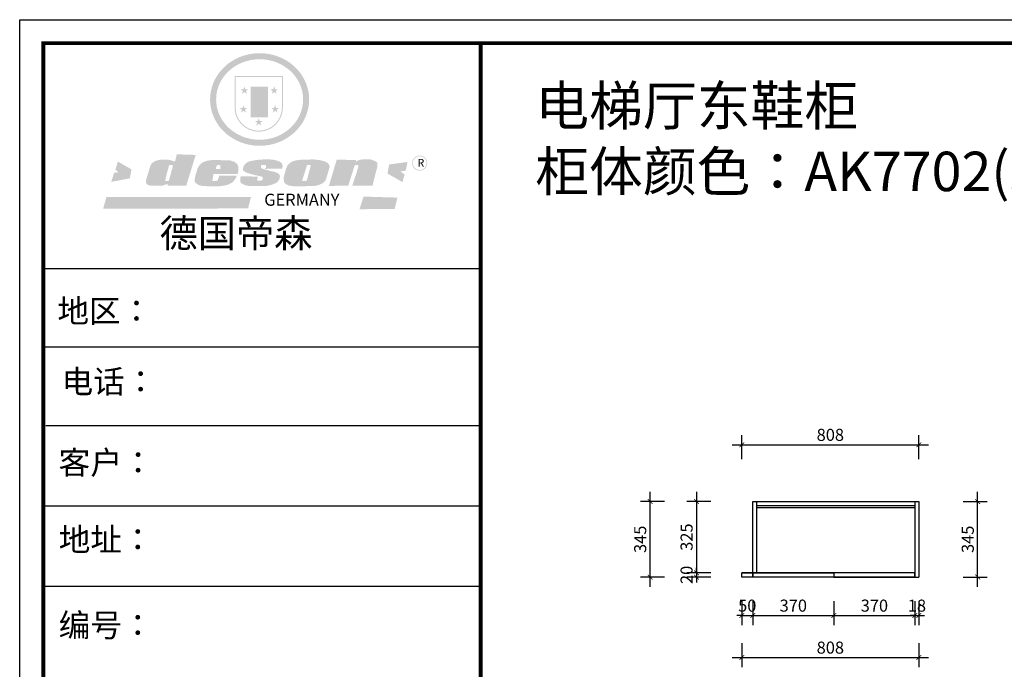
# Model space of a CAD drawing. Units: millimetres. Extents: x 627876 to 643388, y -300755 to -293634.
# Drawn here: x 627876 to 632368, y -296599 to -293634 of the extents above; entities that cross this region are included whole.
import ezdxf

# ---------------------------------------------------------------- set-up
doc = ezdxf.new("R2010")
doc.units = ezdxf.units.MM
doc.header["$LTSCALE"] = 0.5
doc.header["$PDMODE"] = 35
doc.layers.add('墙体', color=6, linetype='Continuous')
doc.styles.get("Standard").update_dxf_attribs({"font": 'arial.ttf'})
doc.styles.add('宋体', font='txt')
doc.dimstyles.new('木里22', dxfattribs={"dimscale": 22, "dimtxt": 2.5, "dimasz": 1, "dimexe": 2, "dimexo": 1, "dimgap": 0.8, "dimtad": 1, "dimdec": 1, "dimrnd": 1, "dimdsep": 46, "dimtxsty": '宋体', "dimblk": 'ARCHTICK', "dimcen": 10, "dimdle": 2, "dimclrd": 5, "dimclre": 5, "dimclrt": 2, "dimadec": 0, "dimazin": 0, "dimtfac": 1, "dimtdec": 1, "dimtix": 1, "dimtmove": 2, "dimatfit": 3, "dimldrblk": 'a', "dimfxl": 3, "dimfxlon": 1, "dimtvp": 1, "dimtolj": 1, "dimtzin": 0, "dimarcsym": 0})

# ---------------------------------------------------------------- blocks, each defined once
blk = doc.blocks.new('SAF')
h = blk.add_hatch(color=250)
h.dxf.hatch_style = 1
h.paths.add_polyline_path([(129249, 28065.7), (129000.5, 28065.7), (129000.5, 27902.8, 1), (129249, 27902.8)])
h.paths.add_polyline_path([(129243.8, 28060.6), (129243.8, 27902.8, -1), (129005.7, 27902.8), (129005.7, 28060.6)], flags=16)
h = blk.add_hatch(color=256)
h.paths.add_polyline_path([(129224.5, 27997), (129208.9, 27997), (129204.1, 28011.7), (129199.3, 27997), (129183.8, 27997), (129196.4, 27987.9), (129191.6, 27973.1), (129204.1, 27982.2), (129216.7, 27973.1), (129211.9, 27987.9)])
h.paths.add_polyline_path([(129229.6, 27900.8), (129214.1, 27900.8), (129209.3, 27915.5), (129204.5, 27900.8), (129189, 27900.8), (129201.5, 27891.7), (129196.7, 27876.9), (129209.3, 27886), (129221.8, 27876.9), (129217, 27891.7)])
h.paths.add_polyline_path([(129145.3, 27833.8), (129129.8, 27833.8), (129125, 27848.5), (129120.2, 27833.8), (129104.7, 27833.8), (129117.3, 27824.7), (129112.5, 27809.9), (129125, 27819), (129137.6, 27809.9), (129132.8, 27824.7)])
h.paths.add_polyline_path([(129066.4, 27900.8), (129050.9, 27900.8), (129046.1, 27915.5), (129041.3, 27900.8), (129025.8, 27900.8), (129038.3, 27891.7), (129033.6, 27876.9), (129046.1, 27886), (129058.7, 27876.9), (129053.9, 27891.7)])
h.paths.add_polyline_path([(129071.6, 27997), (129056.1, 27997), (129051.3, 28011.7), (129046.5, 27997), (129030.9, 27997), (129043.5, 27987.9), (129038.7, 27973.1), (129051.3, 27982.2), (129063.8, 27973.1), (129059, 27987.9)])
h = blk.add_hatch(color=250)
h.dxf.hatch_style = 1
h.paths.add_polyline_path([(129172.7, 28009.8), (129082.7, 28009.8), (129082.7, 27853.2), (129172.7, 27853.2)])
h.paths.add_polyline_path([(129165, 27861), (129090.4, 27861), (129090.4, 28002.1), (129165, 28002.1)], flags=16)
blk.add_hatch(color=256).paths.add_polyline_path([(129165, 28002.1), (129090.4, 28002.1), (129090.4, 27955.1), (129165, 27955.1)])
h = blk.add_hatch(color=1)
h.dxf.hatch_style = 1
h.paths.add_polyline_path([(129165, 27955.1), (129090.4, 27955.1), (129090.4, 27908), (129165, 27908)])
h = blk.add_hatch(color=2)
h.dxf.hatch_style = 1
h.paths.add_polyline_path([(129165, 27908), (129090.4, 27908), (129090.4, 27861), (129165, 27861)])
h = blk.add_hatch(color=157)
h.paths.add_polyline_path([(128800.7, 27659.2), (128703.6, 27662.3), (128695, 27626.4), (128688, 27626.3), (128686.9, 27626.3), (128685, 27626.7), (128683.6, 27627.2), (128682.2, 27627.7), (128679, 27629.3), (128676.7, 27630.5), (128673.2, 27631.6), (128668.7, 27632.8), (128664.9, 27633.6), (128657.5, 27634.3), (128653.3, 27634.7), (128651.3, 27634.9), (128648.4, 27634.9), (128645.8, 27634.8), (128642.4, 27634.9), (128634, 27634.8), (128630.9, 27634.8), (128628.7, 27634.8), (128627.4, 27634.8), (128625.1, 27634.7), (128623.1, 27634.6), (128621.5, 27634.5), (128620.7, 27634.5), (128619.6, 27634.2), (128617.7, 27633.9), (128615.9, 27633.6), (128611.6, 27632.7), (128606.4, 27631.6), (128603.3, 27630.8), (128602.3, 27630.6), (128601.4, 27630.4), (128600.7, 27630.2), (128599.7, 27630), (128598.8, 27629.7), (128597.9, 27629.5), (128597.8, 27629.5), (128597.4, 27629.4), (128597.3, 27629.4), (128597.1, 27629.3), (128596.7, 27629.2), (128596.3, 27629), (128595.8, 27628.8), (128595.2, 27628.6), (128594.9, 27628.5), (128594.5, 27628.4), (128593.9, 27628.1), (128592.9, 27627.7), (128591.9, 27627.4), (128591.4, 27627.2), (128591, 27627), (128590.5, 27626.8), (128590.1, 27626.6), (128589.6, 27626.3), (128589.3, 27626.1), (128589, 27625.9), (128588.6, 27625.7), (128588.2, 27625.4), (128587.8, 27625.1), (128587.4, 27624.8), (128586.9, 27624.5), (128586.7, 27624.4), (128586.5, 27624.3), (128586.3, 27624.1), (128586.1, 27624), (128585.8, 27623.8), (128585.3, 27623.5), (128584.8, 27623.1), (128584.1, 27622.6), (128583.3, 27622), (128582.6, 27621.5), (128582, 27621), (128581.5, 27620.7), (128581.1, 27620.4), (128580.6, 27620), (128580.3, 27619.8), (128580, 27619.5), (128579.5, 27619.2), (128579.1, 27618.9), (128578.6, 27618.6), (128578.1, 27618.2), (128577.6, 27617.8), (128577, 27617.3), (128576.2, 27616.6), (128575.7, 27616), (128575.3, 27615.5), (128575, 27615), (128574.4, 27614.3), (128573.9, 27613.7), (128573.3, 27612.9), (128572.7, 27612), (128571.9, 27610.9), (128571.2, 27609.7), (128570.6, 27608.8), (128569.8, 27607.6), (128568.9, 27606), (128568.1, 27604.4), (128567.5, 27602.6), (128546.9, 27533.4), (128545.6, 27527.5), (128545.6, 27524.2), (128545.2, 27519.3), (128545.6, 27514.9), (128548.2, 27511.8), (128552.9, 27506.6), (128557.3, 27504.3), (128565.9, 27501.9), (128574.2, 27500.6), (128586.2, 27500.6), (128596.1, 27500.6), (128631.3, 27501.3), (128642.8, 27506.2), (128649.7, 27507.8), (128656.9, 27509.4), (128656.2, 27501.8), (128752.5, 27501.8)])
h.paths.add_polyline_path([(128681.7, 27598.1), (128681.2, 27592), (128663.5, 27529.3), (128661.7, 27526.6), (128659.8, 27524.9), (128646.3, 27524.6), (128644.8, 27526.1), (128644.3, 27527.6), (128644.1, 27529.8), (128662.2, 27600.5), (128663.9, 27604), (128665.3, 27606.4), (128665.9, 27607), (128667, 27607.3), (128669.3, 27607.3), (128681.7, 27607.2), (128682, 27606.8), (128682, 27606.2)], flags=16)
h = blk.add_hatch(color=157)
h.paths.add_polyline_path([(129018.2, 27605.1), (129015.3, 27609.8), (129010.4, 27615.9), (129005.8, 27619.5), (129001.3, 27622.7), (128996.4, 27624.8), (128988.4, 27627.5), (128981.4, 27629.9), (128976.6, 27631.1), (128970.2, 27631.9), (128887.3, 27632.6), (128879.3, 27632.1), (128870.6, 27631.1), (128862.9, 27629.8), (128856.1, 27628.1), (128849.3, 27625.8), (128843.4, 27623.4), (128838.1, 27621), (128833.8, 27618.7), (128829.6, 27615.7), (128825.4, 27611.8), (128821.4, 27607.2), (128818.6, 27603.4), (128815.2, 27598.5), (128812.2, 27593.9), (128810.5, 27589.8), (128798.7, 27551.2), (128796.4, 27538.4), (128795.2, 27528.7), (128795.4, 27523.3), (128795.7, 27521.9), (128796.1, 27520.7), (128796.6, 27519.4), (128797.9, 27517.8), (128799.4, 27516), (128801.9, 27513.9), (128805.3, 27511.5), (128808.7, 27509), (128814.8, 27505.1), (128820.1, 27503.2), (128828.3, 27500.7), (128838.8, 27499.8), (128849.2, 27498.8), (128861.5, 27498.2), (128925, 27498.4), (128936.8, 27499.7), (128944.1, 27500.9), (128951.1, 27502.2), (128959.3, 27504.2), (128968.6, 27507.3), (128975.4, 27510.6), (128980.3, 27512.9), (128985.7, 27515.6), (128990.4, 27519), (128994.4, 27523), (128999, 27528.8), (129003, 27534.1), (129005.7, 27538.6), (129009.1, 27545.4), (129011.8, 27552.7), (128921.5, 27552.7), (128919.9, 27544.8), (128917.1, 27539.7), (128915, 27532.3), (128912.3, 27528), (128906.7, 27525.2), (128893.2, 27524.9), (128886.3, 27525.7), (128886.6, 27530.3), (128889.4, 27541.7), (128891.9, 27561.8), (129016.9, 27561.8), (129019.3, 27574.1), (129020.4, 27582), (129020.3, 27589), (129019.8, 27595.8)])
h.paths.add_polyline_path([(128905.6, 27594.1), (128906.5, 27597.6), (128907.7, 27600.8), (128909.3, 27603.2), (128910.7, 27605.1), (128911.6, 27605.7), (128913.4, 27607.1), (128915.8, 27607.7), (128917.6, 27607.7), (128920.8, 27607.7), (128922.6, 27607.4), (128924.9, 27607), (128926.5, 27605.1), (128927.8, 27603.6), (128928, 27601.7), (128928.2, 27600.2), (128928.2, 27596.2), (128927.6, 27592.1), (128927.2, 27589.7), (128926.6, 27586.4), (128904.6, 27586.2), (128905.2, 27591.1)], flags=16)
h.paths.add_polyline_path([(129167.3, 27581.7), (129163.2, 27583), (129158.9, 27583.9), (129154.5, 27585), (129149.3, 27586.6), (129145, 27588.2), (129141.7, 27589.6), (129139, 27591.6), (129136.6, 27595.3), (129136.2, 27597.6), (129136.1, 27599.1), (129136.1, 27601.1), (129136.3, 27602.9), (129136.8, 27605), (129137.2, 27605.7), (129137.7, 27606.4), (129138.3, 27607.6), (129139.6, 27607.6), (129162.1, 27608), (129161.9, 27592.4), (129158.1, 27592.4), (129157.6, 27587.6), (129244.5, 27588.3), (129246, 27592), (129246.7, 27595.1), (129247.2, 27598.8), (129247.2, 27603.9), (129246.5, 27610.3), (129242.7, 27616.5), (129238.3, 27620.4), (129233.6, 27623.5), (129227, 27626.8), (129220.2, 27629.7), (129212.6, 27631.7), (129197.6, 27634.6), (129185.1, 27635.8), (129168.6, 27635.9), (129154.8, 27635.9), (129142.6, 27635.6), (129128.9, 27634.5), (129117.8, 27633.4), (129105.9, 27631.7), (129093.8, 27629.7), (129089.5, 27628.8), (129083.5, 27627.6), (129074.1, 27625), (129069.8, 27623.2), (129064.5, 27620.1), (129060.5, 27617.3), (129057, 27614.1), (129054.6, 27611.7), (129053.7, 27610.6), (129052.9, 27609.6), (129051.4, 27607.7), (129050.1, 27606.1), (129049.1, 27604.8), (129048.3, 27603.7), (129047.6, 27602), (129047, 27600.5), (129046, 27597.8), (129045.5, 27596.1), (129044.9, 27594.1), (129044.6, 27591.9), (129044.3, 27588.6), (129044.3, 27587.1), (129044.3, 27584.3), (129044.3, 27582.3), (129044.7, 27580.2), (129045.7, 27578.8), (129048, 27576.7), (129050.8, 27574.7), (129056.5, 27570.5), (129060.5, 27568.7), (129063, 27567.7), (129066.2, 27566.6), (129071.5, 27565.1), (129076.2, 27563.8), (129081.9, 27562), (129099.9, 27556.9), (129127, 27550.9), (129137.9, 27547.9), (129143, 27546.8), (129144.1, 27546), (129144.6, 27545.2), (129144.9, 27540.8), (129145, 27534.2), (129144.5, 27532.7), (129143.9, 27531.6), (129141, 27529.3), (129138.1, 27527), (129136.6, 27526.5), (129134.5, 27526.4), (129118.3, 27526.4), (129117.7, 27527.1), (129117.8, 27537.6), (129117.6, 27538.8), (129118.2, 27540.4), (129118.7, 27542.1), (129119, 27542.7), (129121.3, 27544.4), (129121.1, 27548.1), (129031.2, 27548.5), (129030.8, 27535.3), (129029.8, 27527.4), (129029.6, 27524.4), (129029.8, 27521.4), (129030.4, 27519), (129031.9, 27516.6), (129035.5, 27513.4), (129039.6, 27511.1), (129043.3, 27508.9), (129050.2, 27505.5), (129057.2, 27503.4), (129066.2, 27500.9), (129074.3, 27499.4), (129085, 27499), (129156.4, 27499), (129168.6, 27500.5), (129186.2, 27504), (129196.9, 27508), (129211.7, 27514.2), (129215.5, 27516), (129218.9, 27518.3), (129222.8, 27522.2), (129226.7, 27527.2), (129229.7, 27532.1), (129232.1, 27538.3), (129233.2, 27544.3), (129233.5, 27548.7), (129233.4, 27552), (129232.4, 27555.7), (129230.5, 27558.6), (129228, 27561), (129225.1, 27563.1), (129221.6, 27565.2), (129217.7, 27567.5), (129213.3, 27569.2), (129206.1, 27572.3), (129198.3, 27574.1), (129190.4, 27575.2), (129184.7, 27576.4), (129180.4, 27577.6), (129176.4, 27578.8), (129172.1, 27580.1)])
h.paths.add_polyline_path([(129467.5, 27527.5), (129470.5, 27533.4), (129485.7, 27585.3), (129488.9, 27597.3), (129488.9, 27602), (129487.3, 27606.8), (129484.7, 27611), (129482.8, 27613.9), (129479.9, 27617), (129476.8, 27619.3), (129473.4, 27621.4), (129467.4, 27624.4), (129461.5, 27626.7), (129450.5, 27629.9), (129436.5, 27632.5), (129427.2, 27633.9), (129415.6, 27635.4), (129402.2, 27636), (129342.7, 27634), (129333.9, 27633.9), (129321, 27631.8), (129312.7, 27630.1), (129304.6, 27627.7), (129297, 27625), (129287.5, 27619.2), (129281.4, 27614.3), (129276.2, 27609.7), (129272.8, 27605.2), (129269.2, 27597.5), (129265.8, 27590.2), (129253.7, 27545.4), (129253.7, 27534.5), (129254, 27530.1), (129254.6, 27524.3), (129255, 27521.1), (129256.4, 27517.8), (129258.2, 27514.9), (129260.4, 27512.4), (129263.9, 27509.7), (129267.8, 27507.2), (129273.6, 27504.6), (129277.2, 27503.2), (129281.8, 27501.7), (129286.6, 27500.6), (129290.8, 27499.7), (129295.5, 27499.3), (129302.1, 27498.4), (129308.2, 27497.7), (129315.5, 27497.8), (129404.5, 27499.1), (129410.7, 27499.7), (129417, 27500.7), (129422.3, 27502), (129429.7, 27503.9), (129440, 27507.2), (129446.4, 27509.9), (129452, 27513), (129456.8, 27516.2), (129460.8, 27519.5), (129464.4, 27523.2)])
h.paths.add_polyline_path([(129348.8, 27528.6), (129349, 27530), (129371.8, 27602.9), (129373.5, 27606.1), (129374.5, 27607.2), (129375.8, 27607.6), (129377.4, 27607.8), (129389.3, 27607.8), (129390.5, 27607.7), (129391.8, 27606.8), (129391.8, 27604.8), (129373.1, 27530.5), (129372, 27528.5), (129370.4, 27527.1), (129368, 27526.3), (129364.5, 27525.8), (129350.1, 27524.9), (129349.6, 27525.4), (129349.2, 27526.3), (129349, 27527.4)], flags=16)
h.paths.add_polyline_path([(129617.6, 27604.2), (129618.5, 27605.6), (129619.6, 27606.6), (129620.9, 27607.1), (129623.2, 27607.1), (129631.1, 27607.1), (129633.5, 27607), (129635.1, 27606.4), (129635.9, 27604.9), (129636.1, 27602.2), (129636.3, 27599), (129636.1, 27596), (129635.9, 27593.1), (129635, 27590.4), (129605.8, 27500.7), (129709.6, 27500.7), (129733.9, 27597.4), (129734.5, 27604.5), (129734.7, 27609.3), (129734.4, 27615.5), (129733.9, 27618.1), (129733, 27620.2), (129731.4, 27621.8), (129728.6, 27624.3), (129722, 27627.8), (129713.8, 27631.1), (129707.2, 27633.5), (129705.4, 27634.4), (129702.7, 27635.3), (129700.4, 27635.7), (129698.4, 27635.9), (129696.6, 27636), (129688.2, 27636), (129680.8, 27636.1), (129670.7, 27636.2), (129664.9, 27636.1), (129658.3, 27635.9), (129655.2, 27635.6), (129652.1, 27635.3), (129649.2, 27634.9), (129646.1, 27634.3), (129642.5, 27633.6), (129639.9, 27632.7), (129637.3, 27631.6), (129634.8, 27630.3), (129632.9, 27629.1), (129631, 27628), (129628.7, 27626), (129624.7, 27626.2), (129626, 27633.6), (129525.6, 27634.3), (129485.6, 27500), (129584.9, 27500.8)])
h = blk.add_hatch(color=157)
h.dxf.hatch_style = 1
h.paths.add_polyline_path([(129913.2, 27617.2, 1), (129990.9, 27617.2, 1)])
h.paths.add_polyline_path([(129987.7, 27617.2, -1), (129916.4, 27617.2, -1)], flags=16)
h = blk.add_hatch(color=1)
h.dxf.hatch_style = 1
h.paths.add_polyline_path([(128470.6, 27584.9), (128400.4, 27625.3), (128388.3, 27582.4), (128404.8, 27569.6), (128381.4, 27567.7), (128366.7, 27520.3), (128462.4, 27539.1)])
h.paths.add_polyline_path([(129889.6, 27622.7), (129795.5, 27610.5), (129786.4, 27563.5), (129863.8, 27519.5), (129874.5, 27559), (129853.2, 27574.1), (129880.5, 27578.7)])
h.paths.add_polyline_path([(129837.8, 27439.7), (129663.3, 27444.9), (129643.2, 27380.1), (129823.6, 27380.8)])
h.paths.add_polyline_path([(129085.2, 27442.4), (128342, 27443.5), (128325.3, 27382.8), (129069.7, 27383.9)])
at = {"color": 157, "attachment_point": 1}
for s, insert, char_height, width in [('{\\fArial|b0|i0|c0|p34;R}', (129941.1, 27638.8), 39.537, 33.171), ('{\\fArial|b0|i0|c0|p34;GERMANY}', (129153, 27459.7), 61.776, 102919.526)]:
    blk.add_mtext(s, dxfattribs=dict(at, insert=insert, char_height=char_height, width=width))
blk = doc.blocks.new('AFERT')
h = blk.add_hatch(color=250)
h.dxf.hatch_style = 1
edge = h.paths.add_edge_path()
edge.add_spline(control_points=[(128874.9, 27944.3), (128874.9, 27937.6), (128875.2, 27930.9), (128876.7, 27913.3), (128878.6, 27902.3), (128883.8, 27880.9), (128887.2, 27870.3), (128895.5, 27849.7), (128900.4, 27839.7), (128911.7, 27820.5), (128918, 27811.2), (128931.9, 27793.6), (128939.6, 27785.3), (128955.9, 27769.8), (128964.6, 27762.5), (128983.1, 27749.2), (128992.8, 27743.2), (129012.9, 27732.4), (129023.4, 27727.6), (129044.9, 27719.5), (129055.9, 27716.1), (129078.4, 27710.8), (129089.8, 27708.9), (129112.8, 27706.5), (129124.4, 27706.1), (129147.5, 27706.6), (129159, 27707.6), (129181.9, 27711.1), (129193.2, 27713.6), (129215.3, 27720), (129226.2, 27723.9), (129247.2, 27733), (129257.4, 27738.3), (129275.3, 27749), (129283.1, 27754.4), (129298.1, 27765.8), (129305.3, 27772), (129318.8, 27785), (129325.2, 27791.9), (129337, 27806.3), (129342.5, 27813.8), (129352.6, 27829.5), (129357.1, 27837.6), (129366, 27855.8), (129370.1, 27866.1), (129376.7, 27887.1), (129379.3, 27897.8), (129382.8, 27919.5), (129383.8, 27930.5), (129384, 27950.6), (129383.6, 27959.9), (129381.7, 27976.6), (129380.4, 27984.2), (129377.2, 27999.1), (129375.2, 28006.5), (129370.4, 28021.1), (129367.7, 28028.3), (129361, 28043.5), (129356.9, 28051.4), (129347.8, 28066.9), (129342.8, 28074.4), (129331.9, 28088.7), (129326.1, 28095.6), (129313.6, 28108.7), (129307, 28115), (129290.8, 28128.7), (129280.8, 28135.9), (129259.9, 28149), (129248.9, 28154.8), (129228.2, 28163.8), (129218.6, 28167.4), (129196.7, 28174.1), (129184.3, 28177), (129161.3, 28180.6), (129150.8, 28181.7), (129127.5, 28182.6), (129114.7, 28182.2), (129091.6, 28179.9), (129081.1, 28178.2), (129058.5, 28173.2), (129046.4, 28169.6), (129023.3, 28161), (129012.3, 28155.9), (128992.8, 28145.4), (128984.3, 28140.1), (128966.3, 28127.4), (128957, 28119.8), (128939.7, 28103.5), (128931.7, 28094.7), (128917.1, 28076.2), (128910.5, 28066.4), (128900.1, 28048), (128895.9, 28039.6), (128888.1, 28020.9), (128884.6, 28010.5), (128879.2, 27989.4), (128877.3, 27978.7), (128875.3, 27960.1), (128874.9, 27952.2), (128874.9, 27944.3)], knot_values=[0, 0, 0, 0, 0.08344, 0.08344, 0.221011, 0.221011, 0.358582, 0.358582, 0.496153, 0.496153, 0.633724, 0.633724, 0.771295, 0.771295, 0.908866, 0.908866, 1.046437, 1.046437, 1.184008, 1.184008, 1.321579, 1.321579, 1.45915, 1.45915, 1.596721, 1.596721, 1.734292, 1.734292, 1.871863, 1.871863, 2.009434, 2.009434, 2.147005, 2.147005, 2.261445, 2.261445, 2.375884, 2.375884, 2.490324, 2.490324, 2.604764, 2.604764, 2.719204, 2.719204, 2.856038, 2.856038, 2.992873, 2.992873, 3.129708, 3.129708, 3.244736, 3.244736, 3.340002, 3.340002, 3.435269, 3.435269, 3.530535, 3.530535, 3.641049, 3.641049, 3.751563, 3.751563, 3.862077, 3.862077, 3.972591, 3.972591, 4.120868, 4.120868, 4.269951, 4.269951, 4.392246, 4.392246, 4.543829, 4.543829, 4.669237, 4.669237, 4.820987, 4.820987, 4.946437, 4.946437, 5.096748, 5.096748, 5.242147, 5.242147, 5.36333, 5.36333, 5.508179, 5.508179, 5.653028, 5.653028, 5.797877, 5.797877, 5.914044, 5.914044, 6.049342, 6.049342, 6.184641, 6.184641, 6.283185, 6.283185, 6.283185, 6.283185], degree=3, periodic=0)
edge = h.paths.add_edge_path(flags=16)
edge.add_ellipse((129129.4, 27944.3), major_axis=(-223.6, 0), ratio=0.926136, start_angle=0, end_angle=360)
blk.add_blockref('SAF', (0, 0))
blk = doc.blocks.new('_ArchTick')
at = {"color": 0, "linetype": 'ByBlock', "const_width": 0.15}
blk.add_lwpolyline([(-0.5, -0.5), (0.5, 0.5)], dxfattribs=at)
blk = doc.blocks.new('*D26')
at = {"color": 5, "lineweight": -2, "ltscale": 10, "transparency": 16777216}
for p, q in [((630752.3, -296221.9), (630752.3, -295788.9)), ((630818.3, -295832.9), (630708.3, -295832.9)), ((630818.3, -296177.9), (630708.3, -296177.9))]:
    blk.add_line(p, q, dxfattribs=at)
at = {"layer": 'Defpoints', "color": 0, "lineweight": -3, "ltscale": 10, "transparency": 16777216}
for p in [(630752.3, -295832.9), (631170.6, -295832.9), (631170.6, -296177.9)]:
    blk.add_point(p, dxfattribs=at)
at = {"color": 5, "lineweight": -2, "ltscale": 10, "transparency": 16777216, "xscale": 22, "yscale": 22, "zscale": 22}
for p, rotation in [((630752.3, -295832.9), 90), ((630752.3, -296177.9), 270)]:
    blk.add_blockref('_ArchTick', p, dxfattribs=dict(at, rotation=rotation))
at = {"color": 2, "lineweight": -3, "ltscale": 10, "transparency": 16777216, "insert": (630707.2, -296005.4), "char_height": 55, "attachment_point": 5, "rotation": 90, "style": '宋体'}
blk.add_mtext('\\A1;345', dxfattribs=at)
blk = doc.blocks.new('a')
at = {"layer": '墙体', "color": 251, "lineweight": 18}
blk.add_line((-0.96, 0), (2.52, 0), dxfattribs=at)
at = {"layer": '墙体', "color": 251, "lineweight": 18, "const_width": 0.375}
for points in [[(1.33, 1.06), (2.52, -0.13)], [(1.33, -1.06), (2.52, 0.13)]]:
    blk.add_lwpolyline(points, dxfattribs=at)
blk = doc.blocks.new('*D27')
at = {"color": 5, "lineweight": -2, "ltscale": 10, "transparency": 16777216}
for p, q in [((631170.6, -295639.8), (631170.6, -295529.8)), ((631978.6, -295639.8), (631978.6, -295529.8)), ((631126.6, -295573.8), (632022.6, -295573.8))]:
    blk.add_line(p, q, dxfattribs=at)
at = {"layer": 'Defpoints', "color": 0, "lineweight": -3, "ltscale": 10, "transparency": 16777216}
for p in [(631978.6, -295573.8), (631170.6, -295832.9), (631978.6, -295832.9)]:
    blk.add_point(p, dxfattribs=at)
at = {"color": 5, "lineweight": -2, "ltscale": 10, "transparency": 16777216, "xscale": 22, "yscale": 22, "zscale": 22, "rotation": 180}
blk.add_blockref('_ArchTick', (631170.6, -295573.8), dxfattribs=at)
at = {"color": 5, "lineweight": -2, "ltscale": 10, "transparency": 16777216, "xscale": 22, "yscale": 22, "zscale": 22}
blk.add_blockref('_ArchTick', (631978.6, -295573.8), dxfattribs=at)
at = {"color": 2, "lineweight": -3, "ltscale": 10, "transparency": 16777216, "insert": (631574.6, -295528.7), "char_height": 55, "attachment_point": 5, "style": '宋体'}
blk.add_mtext('\\A1;808', dxfattribs=at)
blk = doc.blocks.new('*D28')
at = {"color": 5, "lineweight": -2, "ltscale": 10, "transparency": 16777216}
for p, q in [((631170.6, -296287.2), (631170.6, -296397.2)), ((631220.6, -296287.2), (631220.6, -296397.2)), ((631170.6, -296353.2), (631148.6, -296353.2)), ((631170.6, -296353.2), (631220.6, -296353.2)), ((631220.6, -296353.2), (631242.6, -296353.2))]:
    blk.add_line(p, q, dxfattribs=at)
at = {"layer": 'Defpoints', "color": 0, "lineweight": -3, "ltscale": 10, "transparency": 16777216}
for p in [(631170.6, -296177.9), (631220.6, -296177.9), (631220.6, -296353.2)]:
    blk.add_point(p, dxfattribs=at)
at = {"color": 5, "lineweight": -2, "ltscale": 10, "transparency": 16777216, "xscale": 22, "yscale": 22, "zscale": 22}
blk.add_blockref('_ArchTick', (631170.6, -296353.2), dxfattribs=at)
at = {"color": 5, "lineweight": -2, "ltscale": 10, "transparency": 16777216, "xscale": 22, "yscale": 22, "zscale": 22, "rotation": 180}
blk.add_blockref('_ArchTick', (631220.6, -296353.2), dxfattribs=at)
at = {"color": 2, "lineweight": -3, "ltscale": 10, "transparency": 16777216, "insert": (631195.6, -296308.1), "char_height": 55, "attachment_point": 5, "style": '宋体'}
blk.add_mtext('\\A1;50', dxfattribs=at)
blk = doc.blocks.new('*D29')
at = {"color": 5, "lineweight": -2, "ltscale": 10, "transparency": 16777216}
for p, q in [((631220.6, -296287.2), (631220.6, -296397.2)), ((631590.6, -296287.2), (631590.6, -296397.2)), ((631176.6, -296353.2), (631634.6, -296353.2))]:
    blk.add_line(p, q, dxfattribs=at)
at = {"layer": 'Defpoints', "color": 0, "lineweight": -3, "ltscale": 10, "transparency": 16777216}
for p in [(631220.6, -296177.9), (631590.6, -296177.9), (631590.6, -296353.2)]:
    blk.add_point(p, dxfattribs=at)
at = {"color": 5, "lineweight": -2, "ltscale": 10, "transparency": 16777216, "xscale": 22, "yscale": 22, "zscale": 22, "rotation": 180}
blk.add_blockref('_ArchTick', (631220.6, -296353.2), dxfattribs=at)
at = {"color": 5, "lineweight": -2, "ltscale": 10, "transparency": 16777216, "xscale": 22, "yscale": 22, "zscale": 22}
blk.add_blockref('_ArchTick', (631590.6, -296353.2), dxfattribs=at)
at = {"color": 2, "lineweight": -3, "ltscale": 10, "transparency": 16777216, "insert": (631405.6, -296308.1), "char_height": 55, "attachment_point": 5, "style": '宋体'}
blk.add_mtext('\\A1;370', dxfattribs=at)
blk = doc.blocks.new('*D30')
at = {"color": 5, "lineweight": -2, "ltscale": 10, "transparency": 16777216}
for p, q in [((631590.6, -296287.2), (631590.6, -296397.2)), ((631960.6, -296287.2), (631960.6, -296397.2)), ((631546.6, -296353.2), (632004.6, -296353.2))]:
    blk.add_line(p, q, dxfattribs=at)
at = {"layer": 'Defpoints', "color": 0, "lineweight": -3, "ltscale": 10, "transparency": 16777216}
for p in [(631590.6, -296177.9), (631960.6, -296177.9), (631960.6, -296353.2)]:
    blk.add_point(p, dxfattribs=at)
at = {"color": 5, "lineweight": -2, "ltscale": 10, "transparency": 16777216, "xscale": 22, "yscale": 22, "zscale": 22, "rotation": 180}
blk.add_blockref('_ArchTick', (631590.6, -296353.2), dxfattribs=at)
at = {"color": 5, "lineweight": -2, "ltscale": 10, "transparency": 16777216, "xscale": 22, "yscale": 22, "zscale": 22}
blk.add_blockref('_ArchTick', (631960.6, -296353.2), dxfattribs=at)
at = {"color": 2, "lineweight": -3, "ltscale": 10, "transparency": 16777216, "insert": (631775.6, -296308.1), "char_height": 55, "attachment_point": 5, "style": '宋体'}
blk.add_mtext('\\A1;370', dxfattribs=at)
blk = doc.blocks.new('*D31')
at = {"color": 5, "lineweight": -2, "ltscale": 10, "transparency": 16777216}
for p, q in [((631960.6, -296287.2), (631960.6, -296397.2)), ((631978.6, -296287.2), (631978.6, -296397.2)), ((631960.6, -296353.2), (631938.6, -296353.2)), ((631960.6, -296353.2), (631978.6, -296353.2)), ((631978.6, -296353.2), (632000.6, -296353.2))]:
    blk.add_line(p, q, dxfattribs=at)
at = {"layer": 'Defpoints', "color": 0, "lineweight": -3, "ltscale": 10, "transparency": 16777216}
for p in [(631960.6, -296177.9), (631978.6, -296177.9), (631978.6, -296353.2)]:
    blk.add_point(p, dxfattribs=at)
at = {"color": 5, "lineweight": -2, "ltscale": 10, "transparency": 16777216, "xscale": 22, "yscale": 22, "zscale": 22}
blk.add_blockref('_ArchTick', (631960.6, -296353.2), dxfattribs=at)
at = {"color": 5, "lineweight": -2, "ltscale": 10, "transparency": 16777216, "xscale": 22, "yscale": 22, "zscale": 22, "rotation": 180}
blk.add_blockref('_ArchTick', (631978.6, -296353.2), dxfattribs=at)
at = {"color": 2, "lineweight": -3, "ltscale": 10, "transparency": 16777216, "insert": (631969.6, -296308.1), "char_height": 55, "attachment_point": 5, "style": '宋体'}
blk.add_mtext('\\A1;18', dxfattribs=at)
blk = doc.blocks.new('*D32')
at = {"color": 5, "lineweight": -2, "ltscale": 10, "transparency": 16777216}
for p, q in [((631170.6, -296478.9), (631170.6, -296588.9)), ((631978.6, -296478.9), (631978.6, -296588.9)), ((631126.6, -296544.9), (632022.6, -296544.9))]:
    blk.add_line(p, q, dxfattribs=at)
at = {"layer": 'Defpoints', "color": 0, "lineweight": -3, "ltscale": 10, "transparency": 16777216}
for p in [(631170.6, -296177.9), (631978.6, -296177.9), (631978.6, -296544.9)]:
    blk.add_point(p, dxfattribs=at)
at = {"color": 5, "lineweight": -2, "ltscale": 10, "transparency": 16777216, "xscale": 22, "yscale": 22, "zscale": 22, "rotation": 180}
blk.add_blockref('_ArchTick', (631170.6, -296544.9), dxfattribs=at)
at = {"color": 5, "lineweight": -2, "ltscale": 10, "transparency": 16777216, "xscale": 22, "yscale": 22, "zscale": 22}
blk.add_blockref('_ArchTick', (631978.6, -296544.9), dxfattribs=at)
at = {"color": 2, "lineweight": -3, "ltscale": 10, "transparency": 16777216, "insert": (631574.6, -296499.8), "char_height": 55, "attachment_point": 5, "style": '宋体'}
blk.add_mtext('\\A1;808', dxfattribs=at)
blk = doc.blocks.new('*D33')
at = {"color": 5, "lineweight": -2, "ltscale": 10, "transparency": 16777216}
for p, q in [((632246.7, -296221.9), (632246.7, -295788.9)), ((632180.7, -295832.9), (632290.7, -295832.9)), ((632180.7, -296177.9), (632290.7, -296177.9))]:
    blk.add_line(p, q, dxfattribs=at)
at = {"layer": 'Defpoints', "color": 0, "lineweight": -3, "ltscale": 10, "transparency": 16777216}
for p in [(631978.6, -295832.9), (632246.7, -295832.9), (631978.6, -296177.9)]:
    blk.add_point(p, dxfattribs=at)
at = {"color": 5, "lineweight": -2, "ltscale": 10, "transparency": 16777216, "xscale": 22, "yscale": 22, "zscale": 22}
for p, rotation in [((632246.7, -295832.9), 90), ((632246.7, -296177.9), 270)]:
    blk.add_blockref('_ArchTick', p, dxfattribs=dict(at, rotation=rotation))
at = {"color": 2, "lineweight": -3, "ltscale": 10, "transparency": 16777216, "insert": (632201.6, -296005.4), "char_height": 55, "attachment_point": 5, "rotation": 90, "style": '宋体'}
blk.add_mtext('\\A1;345', dxfattribs=at)
blk = doc.blocks.new('*D34')
at = {"color": 5, "lineweight": -2, "ltscale": 10, "transparency": 16777216}
for p, q in [((630963.9, -295788.9), (630963.9, -296201.9)), ((631029.9, -295832.9), (630919.9, -295832.9)), ((631029.9, -296157.9), (630919.9, -296157.9))]:
    blk.add_line(p, q, dxfattribs=at)
at = {"layer": 'Defpoints', "color": 0, "lineweight": -3, "ltscale": 10, "transparency": 16777216}
for p in [(631220.6, -295832.9), (630963.9, -296157.9), (631220.6, -296157.9)]:
    blk.add_point(p, dxfattribs=at)
at = {"color": 5, "lineweight": -2, "ltscale": 10, "transparency": 16777216, "xscale": 22, "yscale": 22, "zscale": 22}
for p, rotation in [((630963.9, -295832.9), 90), ((630963.9, -296157.9), 270)]:
    blk.add_blockref('_ArchTick', p, dxfattribs=dict(at, rotation=rotation))
at = {"color": 2, "lineweight": -3, "ltscale": 10, "transparency": 16777216, "insert": (630918.8, -295995.4), "char_height": 55, "attachment_point": 5, "rotation": 90, "style": '宋体'}
blk.add_mtext('\\A1;325', dxfattribs=at)
blk = doc.blocks.new('*D35')
at = {"color": 5, "lineweight": -2, "ltscale": 10, "transparency": 16777216}
for p, q in [((630963.9, -296157.9), (630963.9, -296135.9)), ((631029.9, -296157.9), (630919.9, -296157.9)), ((631029.9, -296177.9), (630919.9, -296177.9)), ((630963.9, -296157.9), (630963.9, -296177.9)), ((630963.9, -296177.9), (630963.9, -296199.9))]:
    blk.add_line(p, q, dxfattribs=at)
at = {"layer": 'Defpoints', "color": 0, "lineweight": -3, "ltscale": 10, "transparency": 16777216}
for p in [(630963.9, -296177.9), (631170.6, -296157.9), (631170.6, -296177.9)]:
    blk.add_point(p, dxfattribs=at)
at = {"color": 5, "lineweight": -2, "ltscale": 10, "transparency": 16777216, "xscale": 22, "yscale": 22, "zscale": 22}
for p, rotation in [((630963.9, -296157.9), 270), ((630963.9, -296177.9), 90)]:
    blk.add_blockref('_ArchTick', p, dxfattribs=dict(at, rotation=rotation))
at = {"color": 2, "lineweight": -3, "ltscale": 10, "transparency": 16777216, "insert": (630918.8, -296167.9), "char_height": 55, "attachment_point": 5, "rotation": 90, "style": '宋体'}
blk.add_mtext('\\A1;20', dxfattribs=at)

msp = doc.modelspace()

# ---------------------------------------------------------------- linework, layer by layer
at = {"color": 0, "linetype": 'ByBlock', "lineweight": -3}
for p, q in [((629979.64, -294770.22), (627983.78, -294770.22)), ((629807.63, -294770.22), (627983.78, -294770.22)), ((629807.63, -294770.22), (627983.78, -294770.22)), ((629979.64, -295129.18), (627983.78, -295129.18)), ((629979.64, -295487), (627995.13, -295487)), ((629979.64, -295854.18), (627983.78, -295854.18)), ((629979.64, -296221.36), (627983.78, -296221.36))]:
    msp.add_line(p, q, dxfattribs=at)
at = {"color": 251, "lineweight": -3, "ltscale": 10, "true_color": 0x636466}
for p, q in [((631220.62, -295832.86), (631978.62, -295832.86)), ((631220.62, -296177.86), (631220.62, -295832.86)), ((631238.62, -296157.86), (631238.62, -295832.86)), ((631960.62, -295832.86), (631960.62, -296177.86)), ((631978.62, -295832.86), (631978.62, -296177.86)), ((631238.62, -295850.86), (631960.62, -295850.86)), ((631238.62, -295859.86), (631960.62, -295859.86)), ((631960.62, -296177.86), (631978.62, -296177.86))]:
    msp.add_line(p, q, dxfattribs=at)
at = {"color": 32, "lineweight": -3, "ltscale": 10, "true_color": 0xcd6928}
for p, q in [((631960.62, -296157.86), (631170.62, -296157.86)), ((631960.62, -296177.86), (631170.62, -296177.86))]:
    msp.add_line(p, q, dxfattribs=at)
at = {"color": 0, "linetype": 'ByBlock', "lineweight": -3}
msp.add_lwpolyline([(638859.79, -300754.68), (627876.29, -300754.68), (627876.29, -293633.73), (638859.79, -293633.73)], close=True, dxfattribs=at)
at = {"color": 3}
msp.add_lwpolyline([(638859.79, -300754.68), (627876.29, -300754.68), (627876.29, -293633.73), (638859.79, -293633.73)], close=True, dxfattribs=at)
at = {"color": 0, "linetype": 'ByBlock', "lineweight": -3, "const_width": 17.8}
msp.add_lwpolyline([(638752.49, -300647.38), (627983.78, -300647.38), (627983.78, -293741.02), (638752.49, -293741.02)], close=True, dxfattribs=at)
msp.add_lwpolyline([(638752.49, -300647.38), (627983.78, -300647.38), (627983.78, -293741.02), (638752.49, -293741.02)], close=True, dxfattribs=at)
for points in [[(638752.49, -293741.02), (638752.49, -300647.38), (627983.78, -300647.38), (627983.78, -293741.02), (629979.64, -293741.02)], [(629979.64, -293741.02), (629979.64, -300647.38)]]:
    msp.add_lwpolyline(points, dxfattribs=at)
at = {"color": 32, "lineweight": -3, "ltscale": 10, "true_color": 0xcd6928}
for points in [[(631170.62, -296157.86), (631220.62, -296157.86), (631220.62, -296177.86), (631170.62, -296177.86)], [(631220.62, -296157.86), (631590.62, -296157.86), (631590.62, -296177.86), (631220.62, -296177.86)], [(631960.62, -296157.86), (631590.62, -296157.86), (631590.62, -296177.86), (631960.62, -296177.86)]]:
    msp.add_lwpolyline(points, close=True, dxfattribs=at)

# ---------------------------------------------------------------- block references
at = {"linetype": 'ByBlock', "lineweight": -3, "xscale": 0.8875197987354835, "yscale": 0.8875197987354835, "zscale": 0.8875197987354835}
msp.add_blockref('AFERT', (514366.02, -318799.09), dxfattribs=at)

# ---------------------------------------------------------------- texts
at = {"color": 0, "linetype": 'ByBlock', "lineweight": -3, "attachment_point": 1}
for s, insert, char_height, width in [('{\\fSimSun|b0|i0|c134|p54;\\C3;电梯厅东鞋柜\\P柜体颜色：AK7702(颗粒)   门板颜色：AK7702}', (630228.22, -293936.2), 180, 11122.2087), ('{\\fSimSun|b0|i0|c134|p54;德国帝森}', (628514.42, -294544.7), 127.8029, 1610.0907), ('{\\fSimSun|b0|i0|c134|p54;地区： }', (628048.36, -294910.33), 105.7773, 1408.2009), ('{\\fSimSun|b0|i0|c134|p54;电话：}', (628067.16, -295232.93), 105.7773, 1873.5675), ('{\\fSimSun|b0|i0|c134|p54;客户：}', (628053.34, -295602.17), 106.5024, 1554.8527), ('{\\fSimSun|b0|i0|c134|p54;\\H1.17x;地址： }', (628054.32, -295953.43), 90.4126, 2467.8645)]:
    msp.add_mtext(s, dxfattribs=dict(at, insert=insert, char_height=char_height, width=width))
at = {"color": 0, "linetype": 'ByBlock', "lineweight": -3, "insert": (628054.32, -296344.56), "char_height": 90.4126, "attachment_point": 1}
msp.add_mtext('{\\fSimSun|b0|i0|c134|p54;\\H1.17x;编号：}', dxfattribs=at)

# ---------------------------------------------------------------- dimensions: what is measured, and where the dimension line sits
at = {"color": 251, "lineweight": -3, "ltscale": 10, "true_color": 0x636466}
dim = msp.add_linear_dim(base=(631978.62, -295573.76), p1=(631170.62, -295832.86), p2=(631978.62, -295832.86), dimstyle='木里22', dxfattribs=at)
dim.commit()
dim.dimension.update_dxf_attribs({"geometry": '*D27', "text_midpoint": (631574.62, -295528.66)})
dim = msp.add_linear_dim(base=(630752.33, -295832.86), p1=(631170.62, -296177.86), p2=(631170.62, -295832.86), angle=90, dimstyle='木里22', dxfattribs=at)
dim.commit()
dim.dimension.update_dxf_attribs({"geometry": '*D26', "text_midpoint": (630707.23, -296005.36)})
at = {"color": 32, "lineweight": -3, "ltscale": 10, "true_color": 0xcd6928}
for base, p1, p2, picture, middle in [((630963.91, -296157.86), (631220.62, -295832.86), (631220.62, -296157.86), '*D34', (630918.81, -295995.36)), ((632246.71, -295832.86), (631978.62, -296177.86), (631978.62, -295832.86), '*D33', (632201.61, -296005.36)), ((630963.91, -296177.86), (631170.62, -296157.86), (631170.62, -296177.86), '*D35', (630918.81, -296167.86))]:
    dim = msp.add_linear_dim(base=base, p1=p1, p2=p2, angle=90, dimstyle='木里22', dxfattribs=at)
    dim.commit()
    dim.dimension.update_dxf_attribs({"geometry": picture, "text_midpoint": middle})
for base, p1, p2, picture, middle in [((631978.62, -296544.92), (631170.62, -296177.86), (631978.62, -296177.86), '*D32', (631574.62, -296499.82)), ((631220.62, -296353.17), (631170.62, -296177.86), (631220.62, -296177.86), '*D28', (631195.62, -296308.07)), ((631590.62, -296353.17), (631220.62, -296177.86), (631590.62, -296177.86), '*D29', (631405.62, -296308.07)), ((631960.62, -296353.17), (631590.62, -296177.86), (631960.62, -296177.86), '*D30', (631775.62, -296308.07)), ((631978.62, -296353.17), (631960.62, -296177.86), (631978.62, -296177.86), '*D31', (631969.62, -296308.07))]:
    dim = msp.add_linear_dim(base=base, p1=p1, p2=p2, dimstyle='木里22', dxfattribs=at)
    dim.commit()
    dim.dimension.update_dxf_attribs({"geometry": picture, "text_midpoint": middle})

doc.saveas('drawing.dxf')
